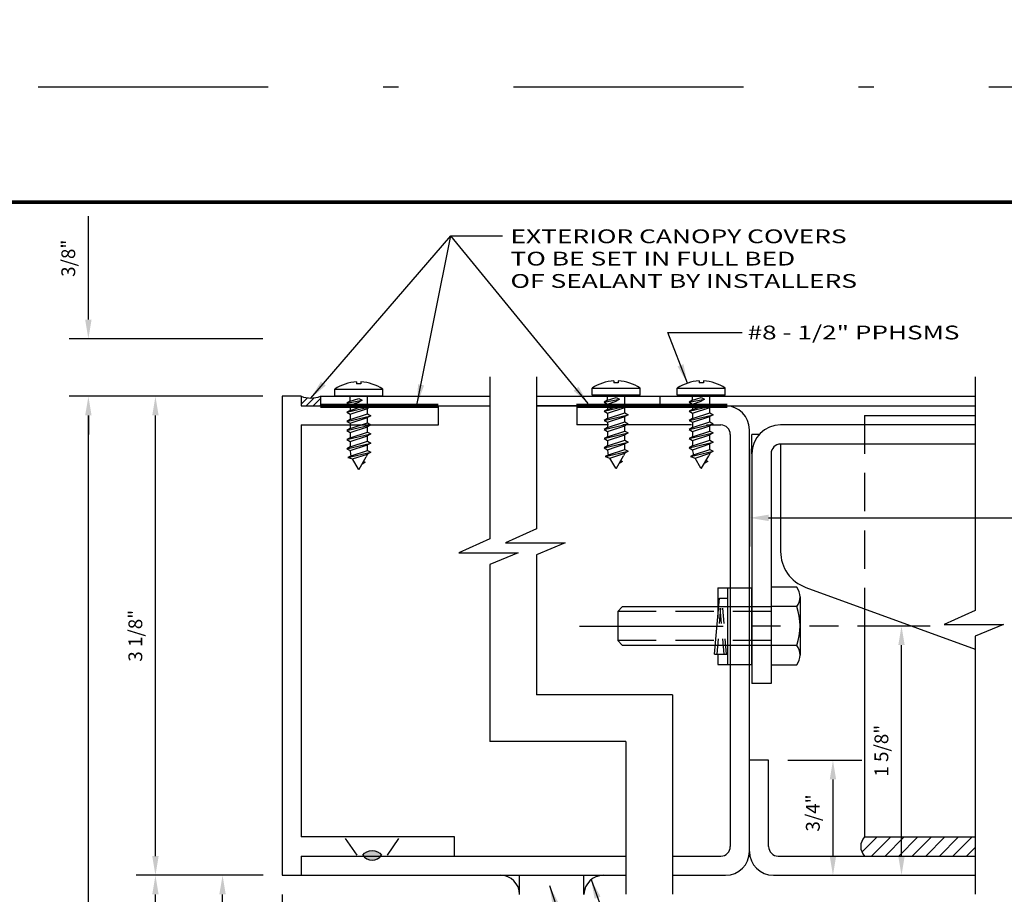
# Model space of a CAD drawing. Extents: x -48 to 214, y -68 to 105.
# Drawn here: x 8 to 15, y 18 to 24 of the extents above; entities that cross this region are included whole.
import ezdxf

# ---------------------------------------------------------------- set-up
doc = ezdxf.new("R2010")
doc.units = 0
doc.header["$MEASUREMENT"] = 0
doc.header["$PDMODE"] = 3
for name, pattern in [('CENTER', [2, 1.25, -0.25, 0.25, -0.25]), ('DASHDOT', [1, 0.5, -0.25, 0, -0.25]), ('HIDDEN', [0.375, 0.25, -0.125])]:
    doc.linetypes.add(name, pattern=pattern)
doc.layers.get('0').update_dxf_attribs({"linetype": 'CONTINUOUS'})
doc.layers.get('DEFPOINTS').update_dxf_attribs({"linetype": 'CONTINUOUS'})
doc.layers.add('PLOT BOX', color=210, linetype='DASHDOT', plot=False)
doc.layers.add('TITLE', color=7, linetype='CONTINUOUS')
doc.styles.get("Standard").update_dxf_attribs({"font": 'romans.shx'})
doc.styles.add('TXT', font='romans.shx', dxfattribs={"width": 1.4, "height": 0.09})
doc.dimstyles.get("Standard").update_dxf_attribs({"dimscale": 0, "dimtxt": 0.09, "dimasz": 0.125, "dimexe": 0.1875, "dimexo": 0.125, "dimgap": 0.0625, "dimtad": 1, "dimdec": 4, "dimzin": 3, "dimdsep": 46, "dimlunit": 4, "dimtxsty": 'TXT', "dimcen": 0.0625, "dimadec": 0, "dimazin": 0, "dimtfac": 3, "dimtdec": 4, "dimtofl": 0, "dimtmove": 0, "dimatfit": 3, "dimfxl": 1, "dimfrac": 2, "dimtolj": 1, "dimtzin": 0, "dimarcsym": 0})
doc.dimstyles.new('TXT', dxfattribs={"dimscale": 0, "dimtxt": 0.09, "dimasz": 0.125, "dimexe": 0.125, "dimexo": 0.125, "dimgap": 0.0625, "dimtad": 1, "dimdec": 4, "dimzin": 3, "dimdsep": 46, "dimlunit": 4, "dimtxsty": 'TXT', "dimcen": 0.0625, "dimadec": 0, "dimazin": 0, "dimtfac": 3, "dimtdec": 4, "dimtofl": 0, "dimtmove": 0, "dimatfit": 0, "dimfxl": 1, "dimfrac": 2, "dimtolj": 1, "dimtzin": 0, "dimarcsym": 0})

# ---------------------------------------------------------------- blocks, each defined once
blk = doc.blocks.new('*D40')
at = {"color": 0, "lineweight": -2}
for p, q in [((9.9154, 18.2281), (9.527, 18.2281)), ((9.652, 11.729), (9.652, 18.1031)), ((10.1814, 11.604), (9.527, 11.604))]:
    blk.add_line(p, q, dxfattribs=at)
at = {"color": 0}
for points in [[(9.6311, 18.1031), (9.6728, 18.1031), (9.652, 18.2281)], [(9.6311, 11.729), (9.6728, 11.729), (9.652, 11.604)]]:
    blk.add_solid(points, dxfattribs=at)
at = {"layer": 'DEFPOINTS', "color": 0}
for p in [(9.652, 18.2281), (10.0404, 18.2281), (10.3064, 11.604)]:
    blk.add_point(p, dxfattribs=at)
at = {"color": 0, "insert": (9.5359, 14.9785), "char_height": 0.09, "attachment_point": 5, "rotation": 90, "style": 'TXT'}
blk.add_mtext('\\A1;6\'-8"', dxfattribs=at)
blk = doc.blocks.new('*D41')
at = {"color": 0, "lineweight": -2}
for p, q in [((9.9154, 21.3526), (9.0895, 21.3526)), ((9.2145, 18.3531), (9.2145, 21.2276)), ((9.9154, 18.2281), (9.0895, 18.2281))]:
    blk.add_line(p, q, dxfattribs=at)
at = {"color": 0}
for points in [[(9.1936, 21.2276), (9.2353, 21.2276), (9.2145, 21.3526)], [(9.1936, 18.3531), (9.2353, 18.3531), (9.2145, 18.2281)]]:
    blk.add_solid(points, dxfattribs=at)
at = {"layer": 'DEFPOINTS', "color": 0}
for p in [(9.2145, 21.3526), (10.0404, 21.3526), (10.0404, 18.2281)]:
    blk.add_point(p, dxfattribs=at)
at = {"color": 0, "insert": (9.0834, 19.7904), "char_height": 0.09, "attachment_point": 5, "rotation": 90, "style": 'TXT'}
blk.add_mtext('\\A1;3 1/8"', dxfattribs=at)
blk = doc.blocks.new('*D42')
at = {"color": 0, "lineweight": -2}
for p, q in [((9.9169, 18.2281), (9.0895, 18.2281)), ((9.2145, 7.729), (9.2145, 18.1031)), ((10.1832, 7.604), (9.0895, 7.604))]:
    blk.add_line(p, q, dxfattribs=at)
at = {"color": 0}
for points in [[(9.1936, 18.1031), (9.2353, 18.1031), (9.2145, 18.2281)], [(9.1936, 7.729), (9.2353, 7.729), (9.2145, 7.604)]]:
    blk.add_solid(points, dxfattribs=at)
at = {"layer": 'DEFPOINTS', "color": 0}
for p in [(9.2145, 18.2281), (10.0419, 18.2281), (10.3082, 7.604)]:
    blk.add_point(p, dxfattribs=at)
at = {"color": 0, "insert": (9.0984, 14.8019), "char_height": 0.09, "attachment_point": 5, "rotation": 90, "style": 'TXT'}
blk.add_mtext('\\A1;7\'-0" DOOR OPENING', dxfattribs=at)
blk = doc.blocks.new('*D43')
at = {"color": 0, "lineweight": -2}
for p, q in [((9.9154, 21.3526), (8.652, 21.3526)), ((8.777, 7.729), (8.777, 21.2276)), ((10.1832, 7.604), (8.652, 7.604))]:
    blk.add_line(p, q, dxfattribs=at)
at = {"color": 0}
for points in [[(8.7561, 21.2276), (8.7978, 21.2276), (8.777, 21.3526)], [(8.7561, 7.729), (8.7978, 7.729), (8.777, 7.604)]]:
    blk.add_solid(points, dxfattribs=at)
at = {"layer": 'DEFPOINTS', "color": 0}
for p in [(8.777, 21.3526), (10.0404, 21.3526), (10.3082, 7.604)]:
    blk.add_point(p, dxfattribs=at)
at = {"color": 0, "insert": (8.6459, 14.7697), "char_height": 0.09, "attachment_point": 5, "rotation": 90, "style": 'TXT'}
blk.add_mtext('\\A1;7\'-3 1/8" ENCLOSURE SIZE', dxfattribs=at)
blk = doc.blocks.new('A32 1002')
at = {"color": 0, "linetype": 'ByBlock'}
for start, end in [(267.28501, 267.28501), (272.71499, 272.71499)]:
    blk.add_arc((0, 39), 39.906, start, end, dxfattribs=at)
blk = doc.blocks.new('*D54')
at = {"color": 0, "lineweight": -2}
for p, q in [((8.777, 21.8526), (8.777, 22.5286)), ((9.9154, 21.7276), (8.652, 21.7276)), ((9.9154, 21.3526), (8.652, 21.3526)), ((8.777, 21.2276), (8.777, 21.1026))]:
    blk.add_line(p, q, dxfattribs=at)
at = {"color": 0}
for points in [[(8.7561, 21.8526), (8.7978, 21.8526), (8.777, 21.7276)], [(8.7561, 21.2276), (8.7978, 21.2276), (8.777, 21.3526)]]:
    blk.add_solid(points, dxfattribs=at)
at = {"layer": 'DEFPOINTS', "color": 0}
for p in [(8.777, 21.7276), (10.0404, 21.7276), (10.0404, 21.3526)]:
    blk.add_point(p, dxfattribs=at)
at = {"color": 0, "insert": (8.6459, 22.2531), "char_height": 0.09, "attachment_point": 5, "rotation": 90, "style": 'TXT'}
blk.add_mtext('\\A1;3/8"', dxfattribs=at)
blk = doc.blocks.new('*D55')
at = {"color": 0, "lineweight": -2}
for p, q in [((10.0404, 18.1031), (10.0404, 17.5289)), ((10.2919, 17.9755), (10.2919, 17.5289)), ((9.9154, 17.6539), (9.7904, 17.6539)), ((10.4169, 17.6539), (11.0749, 17.6539))]:
    blk.add_line(p, q, dxfattribs=at)
at = {"color": 0}
for points in [[(9.9154, 17.6747), (9.9154, 17.633), (10.0404, 17.6539)], [(10.4169, 17.6747), (10.4169, 17.633), (10.2919, 17.6539)]]:
    blk.add_solid(points, dxfattribs=at)
at = {"layer": 'DEFPOINTS', "color": 0}
for p in [(10.0404, 18.2281), (10.2919, 18.1005), (10.2919, 17.6539)]:
    blk.add_point(p, dxfattribs=at)
at = {"color": 0, "insert": (10.8084, 17.7849), "char_height": 0.09, "attachment_point": 5, "style": 'TXT'}
blk.add_mtext('\\A1;1/4"', dxfattribs=at)
blk = doc.blocks.new('WELD')
blk.add_hatch(color=256).paths.add_polyline_path([(0, 0.1592, 0.499621), (0, 0.0357, 0.499621)])
at = {"color": 7, "linetype": 'Continuous'}
for p, q in [((0.1087, 0.2726), (0, 0.1983)), ((0.1087, -0.0743), (0, 0))]:
    blk.add_line(p, q, dxfattribs=at)
blk.add_arc((0.0464, 0.0974), 0.0773, 126.90467, 233.09533, dxfattribs=at)
at = {"color": 7, "linetype": 'Continuous', "extrusion": (0, 0, -1)}
blk.add_arc((0.0464, 0.0974), 0.0773, 126.90467, 233.09533, dxfattribs=at)
blk = doc.blocks.new('Canopy Screws')
at = {"color": 0, "linetype": 'Continuous'}
for p, q in [((-0.0144, 0.0934), (-0.0144, 0.0816)), ((0.0144, 0.0816), (-0.0144, 0.0816)), ((0.0144, 0.0934), (0.0144, 0.0816)), ((-0.1562, 0), (-0.1562, 0.0469)), ((0.1562, 0), (-0.1562, 0)), ((-0.0566, -0.0326), (-0.0566, 0)), ((0.0566, -0.0549), (0.0566, 0)), ((0.1562, 0), (0.1562, 0.0469)), ((-0.0566, -0.0326), (-0.0781, -0.045)), ((-0.0781, -0.045), (-0.0566, -0.0574)), ((-0.0566, -0.0574), (-0.0566, -0.0921)), ((0, -0.014), (0.0215, -0.0264)), ((0.0215, -0.0264), (0, -0.0388)), ((0.0566, -0.0549), (0.0781, -0.0673)), ((-0.0781, -0.1045), (0.0781, -0.0673)), ((-0.0566, -0.0921), (-0.0781, -0.1045)), ((-0.0781, -0.1045), (-0.0566, -0.1169)), ((-0.0781, -0.164), (0.0781, -0.1268)), ((-0.0566, -0.1169), (-0.0566, -0.1516)), ((0.0781, -0.0673), (0.0566, -0.0797)), ((0.0566, -0.1144), (0.0566, -0.0797)), ((0.0566, -0.1144), (0.0781, -0.1268)), ((0.0781, -0.1268), (0.0566, -0.1392)), ((-0.0566, -0.1516), (-0.0781, -0.164)), ((-0.0781, -0.164), (-0.0566, -0.1764)), ((-0.0781, -0.2235), (0.0781, -0.1863)), ((-0.0566, -0.1764), (-0.0566, -0.2111)), ((0.0566, -0.1739), (0.0566, -0.1392)), ((0.0566, -0.1739), (0.0781, -0.1863)), ((0.0781, -0.1863), (0.0566, -0.1987)), ((-0.0566, -0.2111), (-0.0781, -0.2235)), ((-0.0781, -0.2235), (-0.0566, -0.2359)), ((-0.0781, -0.283), (0.0781, -0.2458)), ((-0.0566, -0.2359), (-0.0566, -0.2706)), ((0.0566, -0.2334), (0.0566, -0.1987)), ((0.0566, -0.2334), (0.0781, -0.2458)), ((0.0781, -0.2458), (0.0566, -0.2582)), ((-0.0566, -0.2706), (-0.0781, -0.283)), ((-0.0781, -0.283), (-0.0566, -0.2954)), ((-0.0781, -0.3425), (0.0781, -0.3053)), ((-0.0566, -0.2954), (-0.0566, -0.3301)), ((0.0566, -0.2929), (0.0566, -0.2582)), ((0.0566, -0.2929), (0.0781, -0.3053)), ((0.0781, -0.3053), (0.0566, -0.3177)), ((0.0566, -0.3535), (0.0566, -0.3177)), ((-0.0566, -0.3301), (-0.0781, -0.3425)), ((-0.0781, -0.3425), (-0.0566, -0.3549)), ((-0.0704, -0.4001), (0.0781, -0.3648)), ((0.0781, -0.3648), (0.0562, -0.3785)), ((0.0566, -0.3535), (0.0781, -0.3648)), ((-0.0505, -0.3887), (-0.0704, -0.4001)), ((-0.0704, -0.4001), (-0.0401, -0.4092)), ((-0.0021, -0.4751), (-0.0401, -0.4092)), ((0.0022, -0.4751), (0.0487, -0.3945)), ((0.0417, -0.431), (0.0198, -0.4446)), ((0.0309, -0.4253), (0.0417, -0.431))]:
    blk.add_line(p, q, dxfattribs=at)
at = {"color": 0}
for p, q in [((-0.1562, 0.0469), (0.1562, 0.0469)), ((-0.0781, -0.045), (0.0215, -0.0264)), ((-0.0566, -0.0326), (0, -0.014)), ((-0.0566, -0.0574), (0, -0.0388)), ((-0.0566, -0.0921), (0.0566, -0.0549)), ((-0.0566, -0.1169), (0.0566, -0.0797)), ((-0.0566, -0.1516), (0.0566, -0.1144)), ((-0.0566, -0.1764), (0.0566, -0.1392)), ((-0.0566, -0.2111), (0.0566, -0.1739)), ((-0.0566, -0.2359), (0.0566, -0.1987)), ((-0.0566, -0.2706), (0.0566, -0.2334)), ((-0.0566, -0.2954), (0.0566, -0.2582)), ((-0.0566, -0.3301), (0.0566, -0.2929)), ((-0.0566, -0.3549), (0.0566, -0.3177)), ((-0.0505, -0.3887), (0.0566, -0.3535)), ((-0.0401, -0.4092), (0.0562, -0.3785))]:
    blk.add_line(p, q, dxfattribs=at)
at = {"color": 0, "linetype": 'Continuous'}
for centre, radius, start, end in [((0, -0.1901), 0.2838, 92.90283, 123.39849), ((0, -0.1901), 0.2838, 56.60151, 87.09717), ((0.0434, -0.3542), 0.1, 180, 200.15388), ((0.0001, -0.4738), 0.0025, 210.00057, 329.99748)]:
    blk.add_arc(centre, radius, start, end, dxfattribs=at)
at = {"color": 0, "linetype": 'Continuous', "extrusion": (0, 0, -1)}
blk.add_arc((0.0379, -0.3445), 0.1, 199.83758, 209.99982, dxfattribs=at)
blk = doc.blocks.new('*D211')
at = {"color": 0, "lineweight": -2}
for p, q in [((13.0884, 21.0096), (13.0884, 20.3721)), ((26.52, 21.0096), (26.52, 20.3721)), ((13.2134, 20.5596), (26.395, 20.5596))]:
    blk.add_line(p, q, dxfattribs=at)
at = {"color": 0}
for points in [[(13.2134, 20.5805), (13.2134, 20.5388), (13.0884, 20.5596)], [(26.395, 20.5805), (26.395, 20.5388), (26.52, 20.5596)]]:
    blk.add_solid(points, dxfattribs=at)
at = {"layer": 'DEFPOINTS', "color": 0}
for p in [(13.0884, 21.1346), (26.52, 21.1346), (26.52, 20.5596)]:
    blk.add_point(p, dxfattribs=at)
at = {"color": 0, "insert": (18.8949, 20.6757), "char_height": 0.09, "attachment_point": 5, "style": 'TXT'}
blk.add_mtext('\\A1;2\'-0"', dxfattribs=at)
blk = doc.blocks.new('*D209')
at = {"color": 0, "lineweight": -2}
for p, q in [((13.3384, 18.9781), (13.8202, 18.9781)), ((13.6327, 18.8531), (13.6327, 18.3531)), ((13.3384, 18.2281), (13.8202, 18.2281))]:
    blk.add_line(p, q, dxfattribs=at)
at = {"color": 0}
for points in [[(13.6119, 18.8531), (13.6535, 18.8531), (13.6327, 18.9781)], [(13.6119, 18.3531), (13.6535, 18.3531), (13.6327, 18.2281)]]:
    blk.add_solid(points, dxfattribs=at)
at = {"layer": 'DEFPOINTS', "color": 0}
for p in [(13.2134, 18.9781), (13.2134, 18.2281), (13.6327, 18.2281)]:
    blk.add_point(p, dxfattribs=at)
at = {"color": 0, "insert": (13.5016, 18.6344), "char_height": 0.09, "attachment_point": 5, "rotation": 90, "style": 'TXT'}
blk.add_mtext('\\A1;3/4"', dxfattribs=at)
blk = doc.blocks.new('*D210')
at = {"color": 0, "lineweight": -2}
for p, q in [((13.7933, 19.8548), (14.2673, 19.8548)), ((14.0798, 18.3531), (14.0798, 19.7298)), ((13.3694, 18.2281), (14.2673, 18.2281))]:
    blk.add_line(p, q, dxfattribs=at)
at = {"color": 0}
for points in [[(14.0589, 19.7298), (14.1006, 19.7298), (14.0798, 19.8548)], [(14.0589, 18.3531), (14.1006, 18.3531), (14.0798, 18.2281)]]:
    blk.add_solid(points, dxfattribs=at)
at = {"layer": 'DEFPOINTS', "color": 0}
for p in [(13.6683, 19.8548), (14.0798, 19.8548), (13.2444, 18.2281)]:
    blk.add_point(p, dxfattribs=at)
at = {"color": 0, "insert": (13.9487, 19.0406), "char_height": 0.09, "attachment_point": 5, "rotation": 90, "style": 'TXT'}
blk.add_mtext('\\A1;1 5/8"', dxfattribs=at)
blk = doc.blocks.new('A$Ca3028580')
for p, q in [((-0.015, -0.25), (-0.015, 0.25)), ((0.2073, 0.25), (-0.015, 0.25)), ((0.1401, -0.25), (0.1406, 0.25)), ((0.2073, 0.25), (0.2073, 0.0511)), ((0.1961, 0.1825), (0.1406, 0.1825)), ((0.2273, -0.1825), (0.1961, 0.1825)), ((0.2273, -0.1825), (0.1402, -0.1825)), ((0.2073, -0.1825), (0.2073, -0.25)), ((0.2073, -0.25), (-0.015, -0.25))]:
    blk.add_line(p, q)
at = {"linetype": 'HIDDEN', "ltscale": 0.05}
for p, q in [((0, -0.25), (0, 0.25)), ((0.1248, -0.25), (0.1248, 0.25)), ((0.149, -0.1825), (0.1803, 0.1825)), ((0.1648, -0.1825), (0.1961, 0.1825)), ((0.2115, -0.1825), (0.1803, 0.1825))]:
    blk.add_line(p, q, dxfattribs=at)

msp = doc.modelspace()

# ---------------------------------------------------------------- hatches: boundary and pattern name
h = msp.add_hatch()
h.set_pattern_fill('ANSI31', color=256, scale=0.25)
h.paths.add_polyline_path([(10.1649541, 21.3526286), (10.1649541, 21.2906286), (10.2904371, 21.2906286), (10.2904371, 21.3531286, -0.181938817)])
h = msp.add_hatch()
h.set_pattern_fill('ANSI31', color=256, scale=0.5)
h.set_pattern_definition([(45, (-308.509895, -449.705384), (-0.044194174, 0.044194174), [])])
edge = h.paths.add_edge_path()
edge.add_line((15.1144188, 18.4781292), (15.1144188, 18.3531286))
edge.add_line((15.1144188, 18.3531286), (24.5886433, 18.3531286))
edge.add_arc((24.5224236, 18.4156289), 0.0910567, 316.65508047, 403.34491953)
edge.add_line((24.5886433, 18.4781292), (15.1144188, 18.4781292))
edge = h.paths.add_edge_path()
edge.add_line((14.5596676, 18.3531286), (14.5596676, 18.4781292))
edge.add_line((14.5596676, 18.4781292), (13.8389473, 18.4781292))
edge.add_arc((13.9051669, 18.4156289), 0.0910567, 136.65508047, 223.34491953)
edge.add_line((13.8389473, 18.3531286), (14.5596676, 18.3531286))

# ---------------------------------------------------------------- linework, layer by layer
at = {"color": 7, "linetype": 'Continuous'}
for p, q in [((11.3959625, 21.4796276), (11.3959625, 20.4225851)), ((11.7004329, 21.4796276), (11.7004329, 20.4873929)), ((12.1620606, 21.3267397), (12.1405606, 21.3143267)), ((12.1620606, 21.3267397), (12.1620606, 21.3593137)), ((12.2186814, 21.3453331), (12.2401814, 21.3329201)), ((12.2401814, 21.3329201), (12.2186814, 21.3205071)), ((12.2753021, 21.3044275), (12.2753021, 21.3593137)), ((12.5047557, 21.3531286), (12.5047557, 21.2901286)), ((12.7174682, 21.3267397), (12.6959682, 21.3143267)), ((12.7174682, 21.3267397), (12.7174682, 21.3593137)), ((12.774089, 21.3453331), (12.795589, 21.3329201)), ((12.795589, 21.3329201), (12.774089, 21.3205071)), ((12.8307098, 21.3044275), (12.8307098, 21.3593137)), ((11.0597391, 21.1656286), (11.0597391, 21.2906286)), ((12.9431039, 21.2906286), (11.7004329, 21.2902233)), ((11.9323997, 21.2901286), (14.5596676, 21.2901286)), ((11.9633997, 21.2901286), (11.9633997, 21.1656286)), ((12.1405606, 21.3143267), (12.1620606, 21.3019137)), ((12.1405606, 21.2548277), (12.2968021, 21.2920145)), ((12.1620606, 21.2672407), (12.1405606, 21.2548277)), ((12.1405606, 21.2548277), (12.1620606, 21.2424147)), ((12.1620606, 21.3019137), (12.1620606, 21.2672407)), ((12.2753021, 21.3044275), (12.2968021, 21.2920145)), ((12.2968021, 21.2920145), (12.2753021, 21.2796015)), ((12.2753021, 21.2449275), (12.2753021, 21.2796015)), ((12.6959682, 21.3143267), (12.7174682, 21.3019137)), ((12.6959682, 21.2548277), (12.8522098, 21.2920145)), ((12.7174682, 21.2672407), (12.6959682, 21.2548277)), ((12.6959682, 21.2548277), (12.7174682, 21.2424147)), ((12.7174682, 21.3019137), (12.7174682, 21.2672407)), ((12.8307098, 21.3044275), (12.8522098, 21.2920145)), ((12.8522098, 21.2920145), (12.8307098, 21.2796015)), ((12.8307098, 21.2449275), (12.8307098, 21.2796015)), ((12.1405606, 21.1953287), (12.2968021, 21.2325145)), ((12.1620606, 21.2077417), (12.1405606, 21.1953287)), ((12.1405606, 21.1953287), (12.1620606, 21.1829147)), ((12.1620606, 21.2424147), (12.1620606, 21.2077417)), ((12.2753021, 21.2449275), (12.2968021, 21.2325145)), ((12.2968021, 21.2325145), (12.2753021, 21.2201015)), ((12.2753021, 21.1854275), (12.2753021, 21.2201015)), ((12.6959682, 21.1953287), (12.8522098, 21.2325145)), ((12.7174682, 21.2077417), (12.6959682, 21.1953287)), ((12.6959682, 21.1953287), (12.7174682, 21.1829147)), ((12.7174682, 21.2424147), (12.7174682, 21.2077417)), ((12.8307098, 21.2449275), (12.8522098, 21.2325145)), ((12.8522098, 21.2325145), (12.8307098, 21.2201015)), ((12.8307098, 21.1854275), (12.8307098, 21.2201015)), ((12.1699307, 21.1656286), (11.9633997, 21.1656286)), ((12.1405606, 21.1358287), (12.2968021, 21.1730145)), ((12.1620606, 21.1482417), (12.1405606, 21.1358287)), ((12.1405606, 21.1358287), (12.1620606, 21.1234157)), ((12.1620606, 21.1829147), (12.1620606, 21.1482417)), ((12.7094907, 21.1656286), (12.2630827, 21.1656286)), ((12.2753021, 21.1854275), (12.2968021, 21.1730145)), ((12.2968021, 21.1730145), (12.2753021, 21.1606015)), ((12.2753021, 21.1259275), (12.2753021, 21.1606015)), ((12.2753021, 21.1259275), (12.2968021, 21.1135145)), ((12.6959682, 21.1358287), (12.8522098, 21.1730145)), ((12.7174682, 21.1482417), (12.6959682, 21.1358287)), ((12.6959682, 21.1358287), (12.7174682, 21.1234157)), ((12.7174682, 21.1829147), (12.7174682, 21.1482417)), ((12.8086917, 21.1656286), (12.9013997, 21.1656286)), ((12.8307098, 21.1854275), (12.8522098, 21.1730145)), ((12.8522098, 21.1730145), (12.8307098, 21.1606015)), ((12.8307098, 21.1259275), (12.8307098, 21.1606015)), ((12.8307098, 21.1259275), (12.8522098, 21.1135145)), ((13.0883997, 18.3841286), (13.0883997, 21.1346286)), ((12.1405606, 21.0763277), (12.2968021, 21.1135145)), ((12.1620606, 21.0887407), (12.1405606, 21.0763277)), ((12.1405606, 21.0763277), (12.1620606, 21.0639147)), ((12.1620606, 21.1234157), (12.1620606, 21.0887407)), ((12.1620606, 21.0639147), (12.1620606, 21.0292397)), ((12.2968021, 21.1135145), (12.2753021, 21.1011015)), ((12.2753021, 21.0664265), (12.2753021, 21.1011015)), ((12.2753021, 21.0664265), (12.2968021, 21.0540135)), ((12.6959682, 21.0763277), (12.8522098, 21.1135145)), ((12.7174682, 21.0887407), (12.6959682, 21.0763277)), ((12.6959682, 21.0763277), (12.7174682, 21.0639147)), ((12.7174682, 21.1234157), (12.7174682, 21.0887407)), ((12.7174682, 21.0639147), (12.7174682, 21.0292397)), ((12.8522098, 21.1135145), (12.8307098, 21.1011015)), ((12.8307098, 21.0664265), (12.8307098, 21.1011015)), ((12.8307098, 21.0664265), (12.8522098, 21.0540135)), ((12.1405606, 21.0168267), (12.2968021, 21.0540135)), ((12.1620606, 21.0292397), (12.1405606, 21.0168267)), ((12.1405606, 21.0168267), (12.1620606, 21.0044137)), ((12.2968021, 21.0540135), (12.2753021, 21.0416005)), ((12.2753021, 21.0058285), (12.2753021, 21.0416005)), ((12.2753021, 21.0058285), (12.2968021, 20.9945135)), ((12.6959682, 21.0168267), (12.8522098, 21.0540135)), ((12.7174682, 21.0292397), (12.6959682, 21.0168267)), ((12.6959682, 21.0168267), (12.7174682, 21.0044137)), ((12.8522098, 21.0540135), (12.8307098, 21.0416005)), ((12.8307098, 21.0058285), (12.8307098, 21.0416005)), ((12.8307098, 21.0058285), (12.8522098, 20.9945135)), ((12.1482896, 20.9591667), (12.296802, 20.9945136)), ((12.1681835, 20.9706524), (12.1482896, 20.9591667)), ((12.1482896, 20.9591667), (12.1785709, 20.950066)), ((12.2165668, 20.8842566), (12.1785709, 20.950066)), ((12.2208969, 20.8842566), (12.2674004, 20.9647949)), ((12.2496293, 20.9340175), (12.2604081, 20.9283447)), ((12.2968021, 20.9945135), (12.2748633, 20.9808584)), ((12.7036972, 20.9591667), (12.8522096, 20.9945136)), ((12.7235912, 20.9706524), (12.7036972, 20.9591667)), ((12.7036972, 20.9591667), (12.7339785, 20.950066)), ((12.7719745, 20.8842566), (12.7339785, 20.950066)), ((12.7763045, 20.8842566), (12.8228081, 20.9647949)), ((12.8050369, 20.9340175), (12.8158158, 20.9283447)), ((12.8522098, 20.9945135), (12.8302709, 20.9808584)), ((12.2604081, 20.9283447), (12.2384692, 20.9146897)), ((12.8158158, 20.9283447), (12.7938769, 20.9146897)), ((11.7004329, 20.4873929), (11.4983019, 20.3957079)), ((11.3959625, 20.4225851), (11.1938315, 20.3309001)), ((11.4983019, 20.3957079), (11.8854199, 20.3957079)), ((11.8854199, 20.3957079), (11.7004329, 20.3193019)), ((11.1938315, 20.3309001), (11.5809495, 20.3309001)), ((11.5809495, 20.3309001), (11.3959625, 20.2544941)), ((11.7004329, 20.3193019), (11.7004329, 19.4042757)), ((11.3959625, 20.2544941), (11.3959625, 19.0997757)), ((12.5857066, 19.4042757), (12.5857066, 18.1057361)), ((12.2812362, 19.0997757), (12.2812362, 18.1057361)), ((13.2133997, 18.4151285), (13.2133997, 18.9781286)), ((11.1649541, 18.3531286), (11.1649541, 18.4781286)), ((10.1654371, 18.3531285), (12.2812362, 18.3531285)), ((12.5857066, 18.3531285), (12.9013997, 18.3531285)), ((13.2753997, 18.3531285), (14.5596676, 18.3531285)), ((10.0404371, 18.2281286), (12.2812362, 18.2281286)), ((12.5857066, 18.2281286), (12.9323997, 18.2281286)), ((13.2443997, 18.2281286), (14.5596676, 18.2281286))]:
    msp.add_line(p, q, dxfattribs=at)
at = {"color": 0, "linetype": 'Continuous'}
for p, q in [((12.2043071, 21.4526944), (12.2043071, 21.4409345)), ((12.2330556, 21.4526944), (12.2330556, 21.4409345)), ((12.7597148, 21.4526944), (12.7597148, 21.4409345)), ((12.7884632, 21.4526944), (12.7884632, 21.4409345)), ((12.0624398, 21.3593137), (12.0624398, 21.4061861)), ((12.2330556, 21.4409345), (12.2043071, 21.4409345)), ((12.3749229, 21.3593137), (12.3749229, 21.4061861)), ((12.6178474, 21.3593137), (12.6178474, 21.4061861)), ((12.7884632, 21.4409345), (12.7597148, 21.4409345)), ((12.9303306, 21.3593137), (12.9303306, 21.4061861)), ((12.3749229, 21.3593137), (12.0624398, 21.3593137)), ((12.9303306, 21.3593137), (12.6178474, 21.3593137))]:
    msp.add_line(p, q, dxfattribs=at)
for p, q in [((12.0624398, 21.4061861), (12.3749229, 21.4061861)), ((12.6178474, 21.4061861), (12.9303306, 21.4061861)), ((12.1405606, 21.3143267), (12.2401814, 21.3329201)), ((12.1620606, 21.3267397), (12.2186814, 21.3453331)), ((12.1620606, 21.3019137), (12.2186814, 21.3205071)), ((12.6959682, 21.3143267), (12.795589, 21.3329201)), ((12.7174682, 21.3267397), (12.774089, 21.3453331)), ((12.7174682, 21.3019137), (12.774089, 21.3205071)), ((12.1620606, 21.2672407), (12.2753021, 21.3044275)), ((12.1620606, 21.2424147), (12.2753021, 21.2796015)), ((12.7174682, 21.2672407), (12.8307098, 21.3044275)), ((12.7174682, 21.2424147), (12.8307098, 21.2796015)), ((12.1620606, 21.2077407), (12.2753021, 21.2449275)), ((12.1620606, 21.1829147), (12.2753021, 21.2201015)), ((12.7174682, 21.2077407), (12.8307098, 21.2449275)), ((12.7174682, 21.1829147), (12.8307098, 21.2201015)), ((13.8389473, 21.2281292), (14.5596676, 21.2281292)), ((12.1620606, 21.1482417), (12.2753021, 21.1854285)), ((12.1620606, 21.1234157), (12.2753021, 21.1606025)), ((12.1620606, 21.0887407), (12.2753021, 21.1259275)), ((12.7174682, 21.1482417), (12.8307098, 21.1854285)), ((12.7174682, 21.1234157), (12.8307098, 21.1606025)), ((12.7174682, 21.0887407), (12.8307098, 21.1259275)), ((14.5596676, 21.1656292), (13.2915247, 21.1656292)), ((12.1620606, 21.0639147), (12.2753021, 21.1011015)), ((12.1620606, 21.0292397), (12.2753021, 21.0664265)), ((12.7174682, 21.0639147), (12.8307098, 21.1011015)), ((12.7174682, 21.0292397), (12.8307098, 21.0664265)), ((12.9633997, 21.1036286), (12.9633997, 18.4151285)), ((13.1517704, 21.1031292), (13.1040247, 21.1031292)), ((13.1040247, 20.9781292), (13.1040247, 21.1031292)), ((12.1620606, 21.0044137), (12.2753021, 21.0416005)), ((12.1681835, 20.9706524), (12.2753021, 21.0058285)), ((12.7174682, 21.0044137), (12.8307098, 21.0416005)), ((12.7235912, 20.9706524), (12.8307098, 21.0058285)), ((14.5596676, 21.0406292), (13.2915247, 21.0406292)), ((13.2915247, 21.0406292), (13.2915247, 20.3406811)), ((12.1785709, 20.950066), (12.2748633, 20.9808584)), ((12.7339785, 20.950066), (12.8302709, 20.9808584)), ((13.1040247, 20.9781292), (13.1040247, 19.4781292)), ((13.2290247, 20.9781292), (13.2290247, 19.4781292)), ((13.4560196, 20.1057579), (14.5596676, 19.7040629)), ((13.4182743, 20.0437532), (13.4182743, 19.665004)), ((12.2587746, 19.9793783), (12.2290247, 19.9496284)), ((13.2302747, 19.9793783), (12.2587746, 19.9793783)), ((12.2290247, 19.9496284), (12.2290247, 19.7591288)), ((13.8389473, 19.8495746), (13.8389473, 18.4781292)), ((12.2290247, 19.7591288), (12.2587746, 19.7293788)), ((12.2587746, 19.7293788), (13.2302747, 19.7293788)), ((13.3966133, 19.7281288), (13.2302747, 19.7281288)), ((13.2290247, 19.4781292), (13.1040247, 19.4781292)), ((12.5857066, 19.4042757), (11.7004329, 19.4042757)), ((12.2812362, 19.0997757), (11.3959625, 19.0997757)), ((13.2133997, 18.9781286), (13.0883997, 18.9781286)), ((13.8389473, 18.4781292), (14.5596676, 18.4781292)), ((11.5889367, 18.1031286), (11.5889367, 18.2281286)), ((12.0089367, 18.1031286), (12.0089367, 18.2281286))]:
    msp.add_line(p, q)
at = {"linetype": 'Continuous'}
for p, q in [((10.1649541, 21.3526286), (10.0399541, 21.3526286)), ((10.0404371, 21.3526286), (10.0404371, 18.2281286)), ((10.1649541, 21.3526286), (10.1649541, 21.2906286)), ((10.2904371, 21.3531286), (11.3959625, 21.3531286)), ((10.2904371, 21.3531286), (10.2904371, 21.2906286)), ((11.7004329, 21.3531286), (14.5596676, 21.3531286)), ((10.1649541, 21.2906286), (11.3959625, 21.2906286)), ((11.7004329, 21.2906286), (12.7584541, 21.2906286)), ((10.1649541, 21.1656286), (11.0597391, 21.1656286)), ((10.1649541, 21.1656286), (10.1649541, 18.4781286)), ((11.1649541, 18.4781286), (10.1649541, 18.4781286)), ((10.1654371, 18.3531286), (10.1654371, 18.2281286))]:
    msp.add_line(p, q, dxfattribs=at)
at = {"linetype": 'HIDDEN'}
for p, q in [((13.8389473, 21.2281292), (13.8389473, 19.8495746)), ((13.2302747, 19.9496284), (12.2290247, 19.9496284)), ((13.2302747, 19.7591288), (12.2290247, 19.7591288))]:
    msp.add_line(p, q, dxfattribs=at)
at = {"linetype": 'CENTER', "ltscale": 0.75}
msp.add_line((11.9790247, 19.8531286), (13.668274, 19.854825), dxfattribs=at)
at = {"color": 7, "linetype": 'Continuous'}
msp.add_lwpolyline([(14.5596676, 21.4796276), (14.5596676, 19.9553196), (14.3575376, 19.8636346), (14.7446546, 19.8636346), (14.5596676, 19.7872286), (14.5596676, 18.1047449)], dxfattribs=at)
at = {"const_width": 0.0264663}
for points in [[(10.2904371, 21.2906286), (11.0597391, 21.2906286)], [(11.9589042, 21.2906286), (12.9431039, 21.2906286)]]:
    msp.add_lwpolyline(points, dxfattribs=at)
for points in [[(13.3966133, 19.9806283, 0.3431456), (13.3966133, 20.1068781), (13.2302747, 20.1068781), (13.2302747, 19.6018791), (13.3966133, 19.6018791, 0.3431456), (13.3966133, 19.7281288, 0.1715728), (13.3966133, 19.9806283), (13.2302747, 19.9806283)], [(13.8389473, 18.4781292, 0.397391651), (13.8389473, 18.3531286)]]:
    msp.add_lwpolyline(points, format="xyb")
at = {"color": 0, "linetype": 'Continuous'}
for centre, start, end in [((12.2186814, 21.1692198), 92.90282611, 123.39848847), ((12.2186814, 21.1692198), 56.60151153, 87.09717389), ((12.774089, 21.1692198), 92.90282611, 123.39848847), ((12.774089, 21.1692198), 56.60151153, 87.09717389)]:
    msp.add_arc(centre, 0.2838388, start, end, dxfattribs=at)
for centre, radius, start, end in [((10.2270313, 21.5195957), 0.1781337, 249.60522571, 290.8513738), ((13.2915247, 20.9781292), 0.1875, 90, 180), ((13.2915247, 20.9781292), 0.0625, 90, 180), ((13.5415247, 20.3406811), 0.25, 180, 250)]:
    msp.add_arc(centre, radius, start, end)
at = {"color": 7, "linetype": 'Continuous'}
for centre, radius, start, end in [((12.9323997, 21.1346286), 0.156, 0, 89.999992), ((12.9013997, 21.1036286), 0.062, 0, 90.00000002), ((12.2620606, 21.0051067), 0.1, 180, 200.15387774), ((12.8174682, 21.0051067), 0.1, 180, 200.15387774), ((12.2187319, 20.8855067), 0.0025, 210.0005685, 329.99748476), ((12.7741395, 20.8855067), 0.0025, 210.0005685, 329.99748476), ((12.7741395, 20.8855067), 0.0025, 210.0005685, 329.99748476), ((12.9013997, 18.4151285), 0.062, 270, 0), ((12.9323997, 18.3841286), 0.156, 270, 0), ((13.2443997, 18.3841286), 0.156, 180, 270), ((13.2753997, 18.4151285), 0.062, 179.99999998, 270.00000016), ((11.4639367, 18.1031286), 0.125, 0, 89.999954), ((12.1357018, 18.1013532), 0.1267775, 90.3324038, 179.19759538)]:
    msp.add_arc(centre, radius, start, end, dxfattribs=at)
at = {"color": 7, "linetype": 'Continuous', "extrusion": (0, 0, -1)}
for centre in [(-12.1807974, 21.0147939), (-12.7362051, 21.0147939)]:
    msp.add_arc(centre, 0.1, 199.83757759, 209.999817, dxfattribs=at)
at = {"layer": 'PLOT BOX', "ltscale": 3}
msp.add_lwpolyline([(34.75, -0.375), (34.75, 23.3689405), (-0.75, 23.3689405), (-0.75, -0.375)], close=True, dxfattribs=at)
at = {"layer": 'TITLE', "color": 150, "const_width": 0.025}
msp.add_lwpolyline([(34, 0.375), (0, 0.375), (0, 22.6189405), (34, 22.6189405)], close=True, dxfattribs=at)

# ---------------------------------------------------------------- block references
at = {"rotation": 90}
for name, p in [('A32 1002', (30.5693617, 15.2579762)), ('WELD', (10.7252841, 18.3585748))]:
    msp.add_blockref(name, p, dxfattribs=at)
msp.add_blockref('Canopy Screws', (10.5404371, 21.3531286))
at = {"xscale": -1}
msp.add_blockref('A$Ca3028580', (13.0883997, 19.8531286), dxfattribs=at)

# ---------------------------------------------------------------- texts
at = {"style": 'TXT', "width": 1.4}
for s, p in [('EXTERIOR CANOPY COVERS', (11.5298616, 22.3514652)), ('TO BE SET IN FULL BED', (11.5298616, 22.205751)), ('OF SEALANT BY INSTALLERS', (11.5298616, 22.0600367))]:
    msp.add_text(s, height=0.09, dxfattribs=at).set_placement(p)
at = {"width": 1.388889}
msp.add_text('#8 - 1/2" PPHSMS', height=0.09, dxfattribs=at).set_placement((13.0759227, 21.7239742))

# ---------------------------------------------------------------- dimensions: what is measured, and where the dimension line sits
dim = msp.add_linear_dim(base=(8.7769673, 21.7276286), p1=(10.0404367, 21.3526286), p2=(10.0404367, 21.7276286), angle=90, dimstyle='TXT', override={"dimscale": 1})
dim.commit()
dim.dimension.update_dxf_attribs({"geometry": '*D54', "text_midpoint": (8.6458958, 22.2531286)})
for base, p1, p2, text, picture, middle in [((8.7769673, 21.3526286), (10.3082192, 7.6039766), (10.0404367, 21.3526286), '7\'-3 1/8" ENCLOSURE SIZE', '*D43', (8.7769673, 14.7696883)), ((9.2144673, 18.2281286), (10.3082192, 7.6039766), (10.0419467, 18.2281286), '7\'-0" DOOR OPENING', '*D42', (9.2144673, 14.8018919)), ((9.6519673, 18.2281286), (10.3064357, 11.6039766), (10.0404367, 18.2281286), '6\'-8"', '*D40', (9.6519673, 14.978473))]:
    dim = msp.add_linear_dim(base=base, p1=p1, p2=p2, angle=90, text=text, dimstyle='TXT', override={"dimscale": 1})
    dim.commit()
    dim.dimension.update_dxf_attribs({"geometry": picture, "text_midpoint": middle, "dimtype": 160})
for base, p1, p2, dimstyle, picture, middle in [((9.2144673, 21.3526286), (10.0404367, 18.2281286), (10.0404367, 21.3526286), 'TXT', '*D41', (9.2144673, 19.7903786)), ((14.079777, 19.854825), (13.2443997, 18.2281286), (13.668274, 19.854825), 'Standard', '*D210', (14.079777, 19.0406286)), ((13.6327137, 18.2281286), (13.2133997, 18.9781286), (13.2133997, 18.2281286), 'Standard', '*D209', (13.6327137, 18.634394))]:
    dim = msp.add_linear_dim(base=base, p1=p1, p2=p2, angle=90, dimstyle=dimstyle, override={"dimscale": 1})
    dim.commit()
    dim.dimension.update_dxf_attribs({"geometry": picture, "text_midpoint": middle, "dimtype": 160})
dim = msp.add_linear_dim(base=(26.5199804, 20.5596499), p1=(13.0883997, 21.1346286), p2=(26.5199804, 21.1346286), text='2\'-0"', dimstyle='Standard', override={"dimscale": 1})
dim.commit()
dim.dimension.update_dxf_attribs({"geometry": '*D211', "text_midpoint": (18.8949064, 20.5596499), "dimtype": 160})
dim = msp.add_linear_dim(base=(10.2919467, 17.6538631), p1=(10.0404367, 18.2281286), p2=(10.2919467, 18.100494), dimstyle='TXT', override={"dimscale": 1})
dim.commit()
dim.dimension.update_dxf_attribs({"geometry": '*D55', "text_midpoint": (10.8084467, 17.7849345)})

# ---------------------------------------------------------------- leaders
for points, override in [([(10.2277411, 21.3414635), (11.140947, 22.4001341), (11.4770259, 22.4001341)], {"dimscale": 1, "dimexe": 0.125, "dimtad": 0, "dimatfit": 0}), ([(10.9220493, 21.3050553), (11.140947, 22.4001341)], {"dimscale": 1, "dimexe": 0.125, "dimtad": 0, "dimatfit": 0}), ([(12.0365312, 21.3053207), (11.140947, 22.4001341)], {"dimscale": 1, "dimtad": 0, "dimfxl": 0.1875}), ([(12.6835333, 21.4382256), (12.5558708, 21.7698747), (13.041203, 21.7698747)], {"dimscale": 1, "dimtad": 0, "dimfxl": 0.1875}), ([(12.0553635, 18.1995048), (12.4882521, 17.0010246), (12.6640682, 17.0010246)], {"dimscale": 1}), ([(11.7837336, 18.1617503), (12.3646913, 16.4133776), (12.5863726, 16.4133776)], {"dimscale": 1})]:
    msp.add_leader(points, dimstyle='TXT', override=override)

doc.saveas('drawing.dxf')
